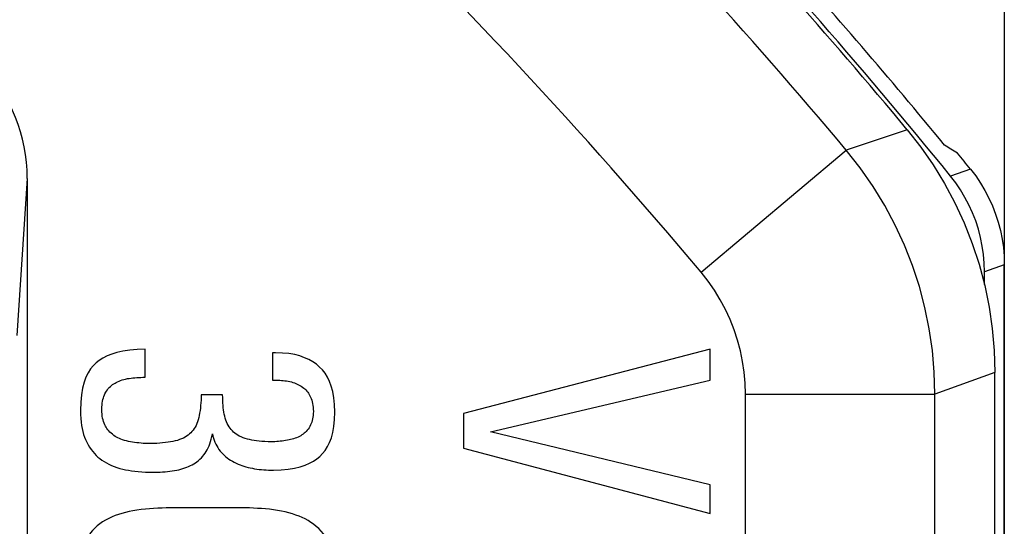
# Model space of a CAD drawing. Units: millimetres. Extents: x 16.3 to 61, y 12.6 to 65.4.
# Drawn here: x 55.8 to 61, y 55.1 to 57.7 of the extents above; entities that cross this region are included whole.
import ezdxf

# ---------------------------------------------------------------- set-up
doc = ezdxf.new("R2010")
doc.units = ezdxf.units.MM
doc.header["$LTSCALE"] = 16.335
doc.layers.get('0').update_dxf_attribs({"linetype": 'CONTINUOUS'})
doc.layers.add('ASSI', color=7, linetype='CONTINUOUS')
doc.layers.add('RACCORDO', color=7, linetype='CONTINUOUS')

msp = doc.modelspace()

# ---------------------------------------------------------------- linework, layer by layer
at = {"color": 7, "linetype": 'CONTINUOUS'}
for p, q in [((60.9739, 64.8858), (60.9739, 13.0855)), ((56.4457, 55.8382), (56.4457, 55.9856)), ((57.1164, 55.9676), (57.1164, 55.8238)), ((57.1326, 55.9676), (57.1164, 55.9676)), ((59.4239, 55.9856), (58.1239, 55.6476)), ((59.4239, 55.8238), (59.4239, 55.9856)), ((58.2659, 55.5505), (59.4239, 55.8238)), ((56.8539, 55.7465), (56.7406, 55.7465)), ((58.1239, 55.6476), (58.1239, 55.4642)), ((56.7971, 55.5257), (56.7999, 55.5397)), ((56.7999, 55.5397), (56.8026, 55.5283)), ((59.4239, 55.2718), (58.2659, 55.5505)), ((58.1239, 55.4642), (59.4239, 55.1208)), ((59.4239, 55.1208), (59.4239, 55.2718))]:
    msp.add_line(p, q, dxfattribs=at)
for points in [[(56.4457, 55.9856), (56.4029, 55.9842), (56.3638, 55.9809), (56.3284, 55.9759), (56.297, 55.969), (56.2694, 55.9603), (56.2446, 55.9504), (56.2224, 55.9394), (56.2032, 55.9272), (56.1868, 55.9137)], [(57.3645, 55.8921), (57.348, 55.9065), (57.3294, 55.9195), (57.3087, 55.9311), (57.2861, 55.9415), (57.2614, 55.9504), (57.2338, 55.9575), (57.203, 55.9627), (57.1693, 55.9661), (57.1326, 55.9676)], [(56.1868, 55.9137), (56.1714, 55.8993), (56.1574, 55.8819), (56.1448, 55.8615), (56.1334, 55.8384), (56.1234, 55.8122), (56.1155, 55.7818), (56.1097, 55.7467), (56.1059, 55.7074), (56.1041, 55.6638)], [(57.4455, 55.6548), (57.4437, 55.6942), (57.44, 55.7301), (57.4344, 55.7625), (57.4267, 55.7911), (57.4171, 55.8162), (57.406, 55.8388), (57.3936, 55.8591), (57.3798, 55.8769), (57.3645, 55.8921)], [(56.2336, 55.7519), (56.2374, 55.759), (56.2416, 55.7658), (56.2462, 55.7723), (56.2511, 55.7785), (56.2564, 55.7843), (56.2619, 55.7898), (56.2678, 55.7949), (56.2739, 55.7997), (56.2803, 55.804)], [(56.2803, 55.804), (56.2867, 55.8079), (56.2934, 55.8116), (56.3005, 55.815), (56.3079, 55.8183), (56.3157, 55.8213), (56.3241, 55.8241), (56.3329, 55.8266), (56.3423, 55.8289), (56.3522, 55.831)], [(56.3522, 55.831), (56.3614, 55.8326), (56.3709, 55.834), (56.3806, 55.8352), (56.3907, 55.8361), (56.401, 55.8369), (56.4116, 55.8375), (56.4227, 55.8379), (56.434, 55.8381), (56.4457, 55.8382)], [(57.1164, 55.8238), (57.1263, 55.8237), (57.136, 55.8235), (57.1455, 55.8231), (57.1548, 55.8226), (57.1639, 55.8219), (57.1729, 55.821), (57.1818, 55.82), (57.1906, 55.8187), (57.1992, 55.8173)], [(57.1992, 55.8173), (57.2077, 55.8157), (57.2159, 55.8137), (57.224, 55.8114), (57.2319, 55.8088), (57.2396, 55.8058), (57.247, 55.8026), (57.2541, 55.7991), (57.2609, 55.7954), (57.2674, 55.7914)], [(57.2674, 55.7914), (57.2744, 55.7867), (57.2809, 55.7818), (57.2869, 55.7767), (57.2925, 55.7714), (57.2977, 55.7658), (57.3024, 55.76), (57.3067, 55.7539), (57.3107, 55.7476), (57.3142, 55.7411)], [(56.2174, 55.6692), (56.2177, 55.6811), (56.2183, 55.6923), (56.2194, 55.7028), (56.2209, 55.7125), (56.2228, 55.7215), (56.225, 55.73), (56.2275, 55.7379), (56.2304, 55.7452), (56.2336, 55.7519)], [(56.7406, 55.7465), (56.7404, 55.7318), (56.7399, 55.7174), (56.7391, 55.7033), (56.7379, 55.6894), (56.7364, 55.6758), (56.7347, 55.6626), (56.7327, 55.65), (56.7305, 55.6378), (56.728, 55.626)], [(56.8647, 55.6332), (56.8625, 55.6436), (56.8606, 55.6545), (56.8589, 55.666), (56.8574, 55.678), (56.8562, 55.6905), (56.8552, 55.7036), (56.8545, 55.7173), (56.8541, 55.7316), (56.8539, 55.7465)], [(57.3142, 55.7411), (57.3177, 55.7336), (57.3209, 55.7257), (57.3237, 55.7174), (57.3262, 55.7088), (57.3282, 55.6998), (57.3299, 55.6903), (57.3311, 55.6802), (57.3318, 55.6696), (57.3322, 55.6584)], [(56.1041, 55.6638), (56.1046, 55.6422), (56.1057, 55.6219), (56.1075, 55.6027), (56.11, 55.5848), (56.1132, 55.568), (56.1169, 55.5523), (56.1211, 55.5375), (56.1258, 55.5237), (56.1311, 55.5109)], [(56.2357, 55.5813), (56.232, 55.5884), (56.2287, 55.5962), (56.2258, 55.6046), (56.2233, 55.6135), (56.2212, 55.6231), (56.2195, 55.6335), (56.2183, 55.6446), (56.2176, 55.6565), (56.2174, 55.6692)], [(57.3322, 55.6584), (57.3318, 55.6478), (57.3311, 55.6377), (57.3299, 55.6281)], [(57.3659, 55.4215), (57.3808, 55.4361), (57.3943, 55.4532), (57.4064, 55.473), (57.4173, 55.4949), (57.4268, 55.5195), (57.4345, 55.5477), (57.44, 55.5798), (57.4437, 55.6155), (57.4455, 55.6548)], [(56.728, 55.626), (56.7251, 55.6148), (56.7217, 55.6042), (56.7179, 55.5942), (56.7136, 55.5848), (56.7089, 55.5761), (56.7037, 55.5678), (56.6981, 55.5601), (56.6922, 55.5528), (56.6858, 55.546)], [(56.9056, 55.5554), (56.8991, 55.5627), (56.8931, 55.5702), (56.8876, 55.578), (56.8826, 55.5861), (56.8781, 55.5946), (56.8741, 55.6035), (56.8705, 55.6129), (56.8673, 55.6228), (56.8647, 55.6332)], [(57.3299, 55.6281), (57.3282, 55.6192), (57.3261, 55.6107), (57.3235, 55.6026), (57.3206, 55.5947), (57.3173, 55.587), (57.3135, 55.5797)], [(56.2875, 55.5271), (56.2799, 55.5325), (56.2727, 55.538), (56.2661, 55.5437), (56.2599, 55.5496), (56.2541, 55.5557), (56.2489, 55.5619), (56.244, 55.5682), (56.2397, 55.5747), (56.2357, 55.5813)], [(56.6858, 55.546), (56.6791, 55.5397), (56.6718, 55.5337), (56.664, 55.5282), (56.6557, 55.523), (56.6469, 55.5182), (56.6373, 55.5138), (56.6269, 55.5098), (56.6157, 55.5062), (56.6037, 55.503)], [(56.9851, 55.5125), (56.973, 55.5162), (56.9618, 55.5201), (56.9514, 55.5243), (56.9418, 55.5289), (56.9331, 55.5338), (56.9251, 55.5389), (56.9179, 55.5442), (56.9114, 55.5497), (56.9056, 55.5554)], [(57.2656, 55.5307), (57.2585, 55.527), (57.2511, 55.5234), (57.2436, 55.5202), (57.236, 55.5172), (57.2281, 55.5145), (57.2201, 55.512)], [(57.3135, 55.5797), (57.3092, 55.5723), (57.3047, 55.5655), (57.2999, 55.5592), (57.2949, 55.5534), (57.2896, 55.5481), (57.2841, 55.5432), (57.2782, 55.5387), (57.2721, 55.5345), (57.2656, 55.5307)], [(56.1311, 55.5109), (56.138, 55.4963), (56.1452, 55.4826), (56.1529, 55.4697), (56.161, 55.4578), (56.1694, 55.4468), (56.1782, 55.4366), (56.1873, 55.427), (56.1968, 55.4183), (56.2066, 55.4103)], [(56.3684, 55.4982), (56.357, 55.5003), (56.3463, 55.5028), (56.3362, 55.5054), (56.3267, 55.5084), (56.3178, 55.5116), (56.3094, 55.5151), (56.3016, 55.5189), (56.2943, 55.5229), (56.2875, 55.5271)], [(56.4709, 55.4894), (56.4589, 55.4895), (56.4471, 55.4899), (56.4354, 55.4904), (56.4239, 55.4912), (56.4124, 55.4923), (56.4012, 55.4935), (56.3901, 55.4949), (56.3792, 55.4964), (56.3684, 55.4982)], [(56.6037, 55.503), (56.5917, 55.5004), (56.5791, 55.498), (56.5659, 55.4959), (56.5521, 55.494), (56.5376, 55.4924), (56.5223, 55.4911), (56.5061, 55.4902), (56.4889, 55.4896), (56.4709, 55.4894)], [(56.7618, 55.4393), (56.7673, 55.4477), (56.7725, 55.4568), (56.7773, 55.4665), (56.782, 55.4769), (56.7863, 55.488), (56.7903, 55.4998), (56.7939, 55.5124), (56.7971, 55.5257)], [(56.8026, 55.5283), (56.8056, 55.5173), (56.8092, 55.5067), (56.8132, 55.4966), (56.8178, 55.4869), (56.8228, 55.4773), (56.8284, 55.468), (56.8346, 55.4588), (56.8413, 55.4498)], [(57.111, 55.4984), (57.0935, 55.4986), (57.0769, 55.4993), (57.0611, 55.5002), (57.0463, 55.5016), (57.0323, 55.5033), (57.0192, 55.5052), (57.0069, 55.5074), (56.9956, 55.5098), (56.9851, 55.5125)], [(57.1954, 55.5064), (57.186, 55.5049), (57.1766, 55.5035), (57.1671, 55.5022), (57.1577, 55.5011), (57.1482, 55.5002), (57.1388, 55.4994), (57.1295, 55.4988), (57.1202, 55.4985), (57.111, 55.4984)], [(57.2201, 55.512), (57.212, 55.5099), (57.2038, 55.508), (57.1954, 55.5064)], [(56.6939, 55.3779), (56.7023, 55.3826), (56.7105, 55.3879), (56.7185, 55.3938), (56.7265, 55.4002), (56.7342, 55.4071), (56.7416, 55.4145), (56.7487, 55.4223), (56.7554, 55.4306), (56.7618, 55.4393)], [(56.8413, 55.4498), (56.8477, 55.442), (56.8546, 55.4345), (56.8619, 55.4273), (56.8696, 55.4204), (56.8778, 55.4138), (56.8864, 55.4074), (56.8955, 55.4015), (56.905, 55.3958), (56.915, 55.3905)], [(56.2066, 55.4103), (56.2173, 55.4023), (56.2287, 55.3947), (56.2409, 55.3875), (56.2538, 55.3807), (56.2674, 55.3743), (56.2815, 55.3684), (56.2961, 55.3632), (56.3113, 55.3586), (56.3271, 55.3545)], [(56.6004, 55.3473), (56.6119, 55.3493), (56.6231, 55.3516), (56.634, 55.3543), (56.6445, 55.3573), (56.6547, 55.3607), (56.6648, 55.3644), (56.6747, 55.3685), (56.6844, 55.373), (56.6939, 55.3779)], [(56.915, 55.3905), (56.9251, 55.3856), (56.9352, 55.3811), (56.9455, 55.3769), (56.9557, 55.3731), (56.9661, 55.3697), (56.9767, 55.3665), (56.9877, 55.3636), (56.9989, 55.3611), (57.0104, 55.3588)], [(57.1218, 55.3491), (57.1625, 55.3508), (57.1995, 55.3541), (57.233, 55.3593), (57.2626, 55.3664), (57.2885, 55.3752), (57.3118, 55.3852), (57.3326, 55.3962), (57.3506, 55.4083), (57.3659, 55.4215)], [(56.3271, 55.3545), (56.342, 55.3513), (56.3576, 55.3484), (56.3739, 55.3458), (56.391, 55.3436), (56.4087, 55.3418), (56.4272, 55.3403), (56.4465, 55.3392), (56.4664, 55.3386), (56.4871, 55.3383)], [(56.4871, 55.3383), (56.4997, 55.3385), (56.5123, 55.3388), (56.5249, 55.3394), (56.5375, 55.3402), (56.5501, 55.3412), (56.5627, 55.3425), (56.5753, 55.3439), (56.5878, 55.3455), (56.6004, 55.3473)], [(57.0104, 55.3588), (57.0221, 55.3568), (57.0339, 55.3551), (57.046, 55.3535), (57.0583, 55.3522), (57.0709, 55.3511), (57.0835, 55.3502), (57.0962, 55.3496), (57.109, 55.3492), (57.1218, 55.3491)], [(56.4475, 55.1442), (56.4245, 55.1419), (56.4023, 55.1389), (56.381, 55.1354), (56.3605, 55.1312), (56.341, 55.1265), (56.3222, 55.1213), (56.3044, 55.1157), (56.2873, 55.1096), (56.2712, 55.1031)], [(56.628, 55.1513), (56.6039, 55.151), (56.5802, 55.1506), (56.557, 55.1501), (56.5343, 55.1493), (56.5119, 55.1483), (56.49, 55.1472), (56.4686, 55.1458), (56.4475, 55.1442)], [(57.1003, 55.1431), (57.0795, 55.145), (57.0586, 55.1466), (57.0376, 55.148), (57.0165, 55.1491), (56.9952, 55.15), (56.9737, 55.1506), (56.9519, 55.151), (56.93, 55.1513), (56.628, 55.1513)], [(57.273, 55.0996), (57.2565, 55.1066), (57.2393, 55.113), (57.2215, 55.1189), (57.2031, 55.1244), (57.1841, 55.1293), (57.1643, 55.1336), (57.1438, 55.1374), (57.1224, 55.1405), (57.1003, 55.1431)], [(56.2712, 55.1031), (56.2532, 55.0948), (56.2363, 55.0858), (56.2206, 55.0763), (56.2061, 55.0661), (56.1928, 55.0554), (56.1803, 55.0439), (56.1686, 55.0317), (56.1578, 55.0188), (56.1479, 55.0053)], [(57.3973, 54.9988), (57.3854, 55.014), (57.3731, 55.0281), (57.3603, 55.0412), (57.3471, 55.0532), (57.3334, 55.0642), (57.3192, 55.0743), (57.3043, 55.0836), (57.289, 55.0921), (57.273, 55.0996)]]:
    msp.add_lwpolyline(points, dxfattribs=at)
msp.add_arc((38.6239, 38.9856), 28.5, 39.36329, 42.08894, dxfattribs=at)
msp.add_ellipse((45.9264, 31.6831), major_axis=(-21.9255, 21.9255), ratio=0.942905, start_param=-1.328174, end_param=-1.325561, dxfattribs=at)
at = {"layer": 'ASSI', "color": 250, "linetype": 'CONTINUOUS'}
for p, q in [((60.4621, 57.142), (60.141, 57.0343)), ((59.3753, 56.392), (60.141, 57.0343)), ((55.8239, 56.8859), (55.7699, 56.058)), ((60.9239, 55.8642), (60.6084, 55.7497)), ((59.609, 22.2215), (59.609, 55.7497)), ((59.609, 55.7497), (60.6084, 55.7497)), ((60.6084, 22.2215), (60.6084, 55.7497))]:
    msp.add_line(p, q, dxfattribs=at)
at = {"layer": 'ASSI', "color": 7, "linetype": 'CONTINUOUS'}
for p, q in [((55.8239, 56.8859), (55.8239, 43.1856)), ((56.4457, 55.8382), (56.4457, 55.9856)), ((57.1164, 55.9676), (57.1164, 55.8238)), ((57.1326, 55.9676), (57.1164, 55.9676)), ((59.4239, 55.9856), (58.1239, 55.6476)), ((59.4239, 55.8238), (59.4239, 55.9856)), ((60.9239, 22.1071), (60.9239, 55.8642)), ((58.2659, 55.5505), (59.4239, 55.8238)), ((56.8539, 55.7465), (56.7406, 55.7465)), ((58.1239, 55.6476), (58.1239, 55.4642)), ((56.7971, 55.5257), (56.7999, 55.5397)), ((56.7999, 55.5397), (56.8026, 55.5283)), ((59.4239, 55.2718), (58.2659, 55.5505)), ((58.1239, 55.4642), (59.4239, 55.1208)), ((59.4239, 55.1208), (59.4239, 55.2718))]:
    msp.add_line(p, q, dxfattribs=at)
for points in [[(60.4621, 57.142), (60.5334, 57.0509), (60.5991, 56.9564), (60.6591, 56.8584), (60.7136, 56.7565), (60.7624, 56.6512), (60.8049, 56.5436), (60.841, 56.4336), (60.8708, 56.3215), (60.894, 56.2083), (60.9106, 56.0946), (60.9205, 55.9799), (60.9239, 55.8642)], [(56.4457, 55.9856), (56.4029, 55.9842), (56.3638, 55.9809), (56.3284, 55.9759), (56.297, 55.969), (56.2694, 55.9603), (56.2446, 55.9504), (56.2224, 55.9394), (56.2032, 55.9272), (56.1868, 55.9137)], [(57.3645, 55.8921), (57.348, 55.9065), (57.3294, 55.9195), (57.3087, 55.9311), (57.2861, 55.9415), (57.2614, 55.9504), (57.2338, 55.9575), (57.203, 55.9627), (57.1693, 55.9661), (57.1326, 55.9676)], [(56.1868, 55.9137), (56.1714, 55.8993), (56.1574, 55.8819), (56.1448, 55.8615), (56.1334, 55.8384), (56.1234, 55.8122), (56.1155, 55.7818), (56.1097, 55.7467), (56.1059, 55.7074), (56.1041, 55.6638)], [(57.4455, 55.6548), (57.4437, 55.6942), (57.44, 55.7301), (57.4344, 55.7625), (57.4267, 55.7911), (57.4171, 55.8162), (57.406, 55.8388), (57.3936, 55.8591), (57.3798, 55.8769), (57.3645, 55.8921)], [(56.2336, 55.7519), (56.2374, 55.759), (56.2416, 55.7658), (56.2462, 55.7723), (56.2511, 55.7785), (56.2564, 55.7843), (56.2619, 55.7898), (56.2678, 55.7949), (56.2739, 55.7997), (56.2803, 55.804)], [(56.2803, 55.804), (56.2867, 55.8079), (56.2934, 55.8116), (56.3005, 55.815), (56.3079, 55.8183), (56.3157, 55.8213), (56.3241, 55.8241), (56.3329, 55.8266), (56.3423, 55.8289), (56.3522, 55.831)], [(56.3522, 55.831), (56.3614, 55.8326), (56.3709, 55.834), (56.3806, 55.8352), (56.3907, 55.8361), (56.401, 55.8369), (56.4116, 55.8375), (56.4227, 55.8379), (56.434, 55.8381), (56.4457, 55.8382)], [(57.1164, 55.8238), (57.1263, 55.8237), (57.136, 55.8235), (57.1455, 55.8231), (57.1548, 55.8226), (57.1639, 55.8219), (57.1729, 55.821), (57.1818, 55.82), (57.1906, 55.8187), (57.1992, 55.8173)], [(57.1992, 55.8173), (57.2077, 55.8157), (57.2159, 55.8137), (57.224, 55.8114), (57.2319, 55.8088), (57.2396, 55.8058), (57.247, 55.8026), (57.2541, 55.7991), (57.2609, 55.7954), (57.2674, 55.7914)], [(57.2674, 55.7914), (57.2744, 55.7867), (57.2809, 55.7818), (57.2869, 55.7767), (57.2925, 55.7714), (57.2977, 55.7658), (57.3024, 55.76), (57.3067, 55.7539), (57.3107, 55.7476), (57.3142, 55.7411)], [(56.2174, 55.6692), (56.2177, 55.6811), (56.2183, 55.6923), (56.2194, 55.7028), (56.2209, 55.7125), (56.2228, 55.7215), (56.225, 55.73), (56.2275, 55.7379), (56.2304, 55.7452), (56.2336, 55.7519)], [(56.7406, 55.7465), (56.7404, 55.7318), (56.7399, 55.7174), (56.7391, 55.7033), (56.7379, 55.6894), (56.7364, 55.6758), (56.7347, 55.6626), (56.7327, 55.65), (56.7305, 55.6378), (56.728, 55.626)], [(56.8647, 55.6332), (56.8625, 55.6436), (56.8606, 55.6545), (56.8589, 55.666), (56.8574, 55.678), (56.8562, 55.6905), (56.8552, 55.7036), (56.8545, 55.7173), (56.8541, 55.7316), (56.8539, 55.7465)], [(57.3142, 55.7411), (57.3177, 55.7336), (57.3209, 55.7257), (57.3237, 55.7174), (57.3262, 55.7088), (57.3282, 55.6998), (57.3299, 55.6903), (57.3311, 55.6802), (57.3318, 55.6696), (57.3322, 55.6584)], [(56.1041, 55.6638), (56.1046, 55.6422), (56.1057, 55.6219), (56.1075, 55.6027), (56.11, 55.5848), (56.1132, 55.568), (56.1169, 55.5523), (56.1211, 55.5375), (56.1258, 55.5237), (56.1311, 55.5109)], [(56.2357, 55.5813), (56.232, 55.5884), (56.2287, 55.5962), (56.2258, 55.6046), (56.2233, 55.6135), (56.2212, 55.6231), (56.2195, 55.6335), (56.2183, 55.6446), (56.2176, 55.6565), (56.2174, 55.6692)], [(57.3322, 55.6584), (57.3318, 55.6478), (57.3311, 55.6377), (57.3299, 55.6281)], [(57.3659, 55.4215), (57.3808, 55.4361), (57.3943, 55.4532), (57.4064, 55.473), (57.4173, 55.4949), (57.4268, 55.5195), (57.4345, 55.5477), (57.44, 55.5798), (57.4437, 55.6155), (57.4455, 55.6548)], [(56.728, 55.626), (56.7251, 55.6148), (56.7217, 55.6042), (56.7179, 55.5942), (56.7136, 55.5848), (56.7089, 55.5761), (56.7037, 55.5678), (56.6981, 55.5601), (56.6922, 55.5528), (56.6858, 55.546)], [(56.9056, 55.5554), (56.8991, 55.5627), (56.8931, 55.5702), (56.8876, 55.578), (56.8826, 55.5861), (56.8781, 55.5946), (56.8741, 55.6035), (56.8705, 55.6129), (56.8673, 55.6228), (56.8647, 55.6332)], [(57.3299, 55.6281), (57.3282, 55.6192), (57.3261, 55.6107), (57.3235, 55.6026), (57.3206, 55.5947), (57.3173, 55.587), (57.3135, 55.5797)], [(56.2875, 55.5271), (56.2799, 55.5325), (56.2727, 55.538), (56.2661, 55.5437), (56.2599, 55.5496), (56.2541, 55.5557), (56.2489, 55.5619), (56.244, 55.5682), (56.2397, 55.5747), (56.2357, 55.5813)], [(56.6858, 55.546), (56.6791, 55.5397), (56.6718, 55.5337), (56.664, 55.5282), (56.6557, 55.523), (56.6469, 55.5182), (56.6373, 55.5138), (56.6269, 55.5098), (56.6157, 55.5062), (56.6037, 55.503)], [(56.9851, 55.5125), (56.973, 55.5162), (56.9618, 55.5201), (56.9514, 55.5243), (56.9418, 55.5289), (56.9331, 55.5338), (56.9251, 55.5389), (56.9179, 55.5442), (56.9114, 55.5497), (56.9056, 55.5554)], [(57.2656, 55.5307), (57.2585, 55.527), (57.2511, 55.5234), (57.2436, 55.5202), (57.236, 55.5172), (57.2281, 55.5145), (57.2201, 55.512)], [(57.3135, 55.5797), (57.3092, 55.5723), (57.3047, 55.5655), (57.2999, 55.5592), (57.2949, 55.5534), (57.2896, 55.5481), (57.2841, 55.5432), (57.2782, 55.5387), (57.2721, 55.5345), (57.2656, 55.5307)], [(56.1311, 55.5109), (56.138, 55.4963), (56.1452, 55.4826), (56.1529, 55.4697), (56.161, 55.4578), (56.1694, 55.4468), (56.1782, 55.4366), (56.1873, 55.427), (56.1968, 55.4183), (56.2066, 55.4103)], [(56.3684, 55.4982), (56.357, 55.5003), (56.3463, 55.5028), (56.3362, 55.5054), (56.3267, 55.5084), (56.3178, 55.5116), (56.3094, 55.5151), (56.3016, 55.5189), (56.2943, 55.5229), (56.2875, 55.5271)], [(56.4709, 55.4894), (56.4589, 55.4895), (56.4471, 55.4899), (56.4354, 55.4904), (56.4239, 55.4912), (56.4124, 55.4923), (56.4012, 55.4935), (56.3901, 55.4949), (56.3792, 55.4964), (56.3684, 55.4982)], [(56.6037, 55.503), (56.5917, 55.5004), (56.5791, 55.498), (56.5659, 55.4959), (56.5521, 55.494), (56.5376, 55.4924), (56.5223, 55.4911), (56.5061, 55.4902), (56.4889, 55.4896), (56.4709, 55.4894)], [(56.7618, 55.4393), (56.7673, 55.4477), (56.7725, 55.4568), (56.7773, 55.4665), (56.782, 55.4769), (56.7863, 55.488), (56.7903, 55.4998), (56.7939, 55.5124), (56.7971, 55.5257)], [(56.8026, 55.5283), (56.8056, 55.5173), (56.8092, 55.5067), (56.8132, 55.4966), (56.8178, 55.4869), (56.8228, 55.4773), (56.8284, 55.468), (56.8346, 55.4588), (56.8413, 55.4498)], [(57.111, 55.4984), (57.0935, 55.4986), (57.0769, 55.4993), (57.0611, 55.5002), (57.0463, 55.5016), (57.0323, 55.5033), (57.0192, 55.5052), (57.0069, 55.5074), (56.9956, 55.5098), (56.9851, 55.5125)], [(57.1954, 55.5064), (57.186, 55.5049), (57.1766, 55.5035), (57.1671, 55.5022), (57.1577, 55.5011), (57.1482, 55.5002), (57.1388, 55.4994), (57.1295, 55.4988), (57.1202, 55.4985), (57.111, 55.4984)], [(57.2201, 55.512), (57.212, 55.5099), (57.2038, 55.508), (57.1954, 55.5064)], [(56.6939, 55.3779), (56.7023, 55.3826), (56.7105, 55.3879), (56.7185, 55.3938), (56.7265, 55.4002), (56.7342, 55.4071), (56.7416, 55.4145), (56.7487, 55.4223), (56.7554, 55.4306), (56.7618, 55.4393)], [(56.8413, 55.4498), (56.8477, 55.442), (56.8546, 55.4345), (56.8619, 55.4273), (56.8696, 55.4204), (56.8778, 55.4138), (56.8864, 55.4074), (56.8955, 55.4015), (56.905, 55.3958), (56.915, 55.3905)], [(56.2066, 55.4103), (56.2173, 55.4023), (56.2287, 55.3947), (56.2409, 55.3875), (56.2538, 55.3807), (56.2674, 55.3743), (56.2815, 55.3684), (56.2961, 55.3632), (56.3113, 55.3586), (56.3271, 55.3545)], [(56.6004, 55.3473), (56.6119, 55.3493), (56.6231, 55.3516), (56.634, 55.3543), (56.6445, 55.3573), (56.6547, 55.3607), (56.6648, 55.3644), (56.6747, 55.3685), (56.6844, 55.373), (56.6939, 55.3779)], [(56.915, 55.3905), (56.9251, 55.3856), (56.9352, 55.3811), (56.9455, 55.3769), (56.9557, 55.3731), (56.9661, 55.3697), (56.9767, 55.3665), (56.9877, 55.3636), (56.9989, 55.3611), (57.0104, 55.3588)], [(57.1218, 55.3491), (57.1625, 55.3508), (57.1995, 55.3541), (57.233, 55.3593), (57.2626, 55.3664), (57.2885, 55.3752), (57.3118, 55.3852), (57.3326, 55.3962), (57.3506, 55.4083), (57.3659, 55.4215)], [(56.3271, 55.3545), (56.342, 55.3513), (56.3576, 55.3484), (56.3739, 55.3458), (56.391, 55.3436), (56.4087, 55.3418), (56.4272, 55.3403), (56.4465, 55.3392), (56.4664, 55.3386), (56.4871, 55.3383)], [(56.4871, 55.3383), (56.4997, 55.3385), (56.5123, 55.3388), (56.5249, 55.3394), (56.5375, 55.3402), (56.5501, 55.3412), (56.5627, 55.3425), (56.5753, 55.3439), (56.5878, 55.3455), (56.6004, 55.3473)], [(57.0104, 55.3588), (57.0221, 55.3568), (57.0339, 55.3551), (57.046, 55.3535), (57.0583, 55.3522), (57.0709, 55.3511), (57.0835, 55.3502), (57.0962, 55.3496), (57.109, 55.3492), (57.1218, 55.3491)], [(56.4475, 55.1442), (56.4245, 55.1419), (56.4023, 55.1389), (56.381, 55.1354), (56.3605, 55.1312), (56.341, 55.1265), (56.3222, 55.1213), (56.3044, 55.1157), (56.2873, 55.1096), (56.2712, 55.1031)], [(56.628, 55.1513), (56.6039, 55.151), (56.5802, 55.1506), (56.557, 55.1501), (56.5343, 55.1493), (56.5119, 55.1483), (56.49, 55.1472), (56.4686, 55.1458), (56.4475, 55.1442)], [(57.1003, 55.1431), (57.0795, 55.145), (57.0586, 55.1466), (57.0376, 55.148), (57.0165, 55.1491), (56.9952, 55.15), (56.9737, 55.1506), (56.9519, 55.151), (56.93, 55.1513), (56.628, 55.1513)], [(57.273, 55.0996), (57.2565, 55.1066), (57.2393, 55.113), (57.2215, 55.1189), (57.2031, 55.1244), (57.1841, 55.1293), (57.1643, 55.1336), (57.1438, 55.1374), (57.1224, 55.1405), (57.1003, 55.1431)], [(56.2712, 55.1031), (56.2532, 55.0948), (56.2363, 55.0858), (56.2206, 55.0763), (56.2061, 55.0661), (56.1928, 55.0554), (56.1803, 55.0439), (56.1686, 55.0317), (56.1578, 55.0188), (56.1479, 55.0053)], [(57.3973, 54.9988), (57.3854, 55.014), (57.3731, 55.0281), (57.3603, 55.0412), (57.3471, 55.0532), (57.3334, 55.0642), (57.3192, 55.0743), (57.3043, 55.0836), (57.289, 55.0921), (57.273, 55.0996)]]:
    msp.add_lwpolyline(points, dxfattribs=at)
at = {"layer": 'ASSI', "color": 250, "linetype": 'CONTINUOUS'}
for points in [[(60.6084, 55.7497), (60.605, 55.8647), (60.5951, 55.9794), (60.5786, 56.0932), (60.5556, 56.2058), (60.5261, 56.3169), (60.4902, 56.4265), (60.4479, 56.5341), (60.3993, 56.6395), (60.3442, 56.7427), (60.2827, 56.8432), (60.2149, 56.9405), (60.141, 57.0343)], [(59.609, 55.7497), (59.6073, 55.8076), (59.6023, 55.8648), (59.5941, 55.9215), (59.5826, 55.9777), (59.5679, 56.0334), (59.55, 56.0881), (59.5288, 56.1419), (59.5045, 56.1947), (59.4769, 56.2462), (59.4462, 56.2962), (59.4123, 56.3448), (59.3753, 56.392)]]:
    msp.add_lwpolyline(points, dxfattribs=at)
for radius, end in [(28.0845, 49.84536), (27.0851, 52.24544)]:
    msp.add_arc((38.6239, 38.9856), radius, 39.9901, end, dxfattribs=at)
at = {"layer": 'ASSI', "color": 7, "linetype": 'CONTINUOUS'}
msp.add_arc((38.6239, 38.9856), 28.4, 39.7403, 47.58456, dxfattribs=at)
msp.add_ellipse((55.0238, 56.8821), major_axis=(0.0538, 0.8266), ratio=0.965789, start_param=-1.503448, end_param=0.062832, dxfattribs=at)
at = {"layer": 'RACCORDO', "color": 250, "linetype": 'CONTINUOUS'}
for p, q in [((60.4621, 57.142), (60.141, 57.0343)), ((59.3753, 56.392), (60.141, 57.0343)), ((60.7957, 56.9343), (60.6903, 56.898)), ((55.8239, 56.8859), (55.7699, 56.058)), ((60.9739, 56.431), (60.8691, 56.3939)), ((60.9239, 55.8642), (60.6084, 55.7497)), ((59.609, 22.2215), (59.609, 55.7497)), ((59.609, 55.7497), (60.6084, 55.7497)), ((60.6084, 22.2215), (60.6084, 55.7497))]:
    msp.add_line(p, q, dxfattribs=at)
at = {"layer": 'RACCORDO', "color": 7, "linetype": 'CONTINUOUS'}
for p, q in [((55.8239, 56.8859), (55.8239, 43.1856)), ((60.9739, 21.5403), (60.9739, 56.431)), ((60.8691, 56.3277), (60.8691, 56.3939)), ((60.9239, 22.1071), (60.9239, 55.8642))]:
    msp.add_line(p, q, dxfattribs=at)
for points in [[(60.4621, 57.142), (60.5334, 57.0509), (60.5991, 56.9564), (60.6591, 56.8584), (60.7136, 56.7565), (60.7624, 56.6512), (60.8049, 56.5436), (60.841, 56.4336), (60.8708, 56.3215), (60.894, 56.2083), (60.9106, 56.0946), (60.9205, 55.9799), (60.9239, 55.8642)], [(60.7957, 56.9343), (60.8232, 56.8983), (60.8485, 56.8609), (60.8717, 56.8222), (60.8927, 56.782), (60.9116, 56.7404), (60.928, 56.6979), (60.942, 56.6546), (60.9535, 56.6104), (60.9624, 56.5659), (60.9688, 56.5212), (60.9726, 56.4763), (60.9739, 56.431)], [(60.8691, 56.3939), (60.8679, 56.4392), (60.864, 56.4843), (60.8576, 56.529), (60.8487, 56.5736), (60.8371, 56.6179), (60.8231, 56.6613), (60.8066, 56.7038), (60.7877, 56.7455), (60.7665, 56.7858), (60.7433, 56.8246), (60.7179, 56.862), (60.6903, 56.898)]]:
    msp.add_lwpolyline(points, dxfattribs=at)
at = {"layer": 'RACCORDO', "color": 250, "linetype": 'CONTINUOUS'}
for points in [[(60.6084, 55.7497), (60.605, 55.8647), (60.5951, 55.9794), (60.5786, 56.0932), (60.5556, 56.2058), (60.5261, 56.3169), (60.4902, 56.4265), (60.4479, 56.5341), (60.3993, 56.6395), (60.3442, 56.7427), (60.2827, 56.8432), (60.2149, 56.9405), (60.141, 57.0343)], [(59.609, 55.7497), (59.6073, 55.8076), (59.6023, 55.8648), (59.5941, 55.9215), (59.5826, 55.9777), (59.5679, 56.0334), (59.55, 56.0881), (59.5288, 56.1419), (59.5045, 56.1947), (59.4769, 56.2462), (59.4462, 56.2962), (59.4123, 56.3448), (59.3753, 56.392)]]:
    msp.add_lwpolyline(points, dxfattribs=at)
for radius, end in [(28.0845, 49.84536), (27.0851, 52.24544)]:
    msp.add_arc((38.6239, 38.9856), radius, 39.9901, end, dxfattribs=at)
at = {"layer": 'RACCORDO', "color": 7, "linetype": 'CONTINUOUS'}
for radius, start, end in [(28.4215, 39.06786, 48.21786), (28.4, 39.7403, 47.58456), (28.5262, 38.99101, 39.20979)]:
    msp.add_arc((38.6239, 38.9856), radius, start, end, dxfattribs=at)
msp.add_ellipse((55.0238, 56.8821), major_axis=(0.0538, 0.8266), ratio=0.965789, start_param=-1.503448, end_param=0.062832, dxfattribs=at)

doc.saveas('drawing.dxf')
